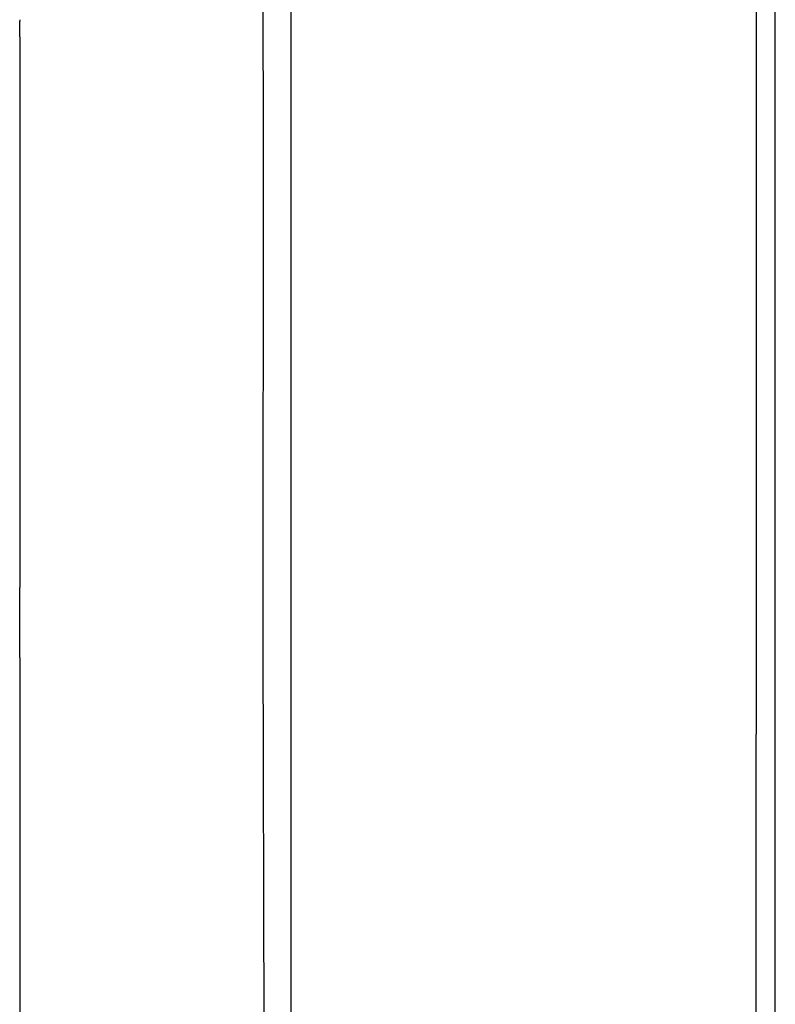
# Model space of a CAD drawing. Units: millimetres. Extents: x 2 to 364, y 3 to 264.
# Drawn here: x 209 to 221, y 145 to 161 of the extents above; entities that cross this region are included whole.
import ezdxf

# ---------------------------------------------------------------- set-up
doc = ezdxf.new("R2010")
doc.units = ezdxf.units.MM
doc.layers.add('1', color=7, linetype='Continuous')

# ---------------------------------------------------------------- blocks, each defined once
blk = doc.blocks.new('1', base_point=(4.121, -10.237))
at = {"color": 7, "linetype": 'Continuous'}
for p, q in [((220.501, 94.171), (220.501, 169.92)), ((212.879, 94.402), (212.879, 169.689)), ((220.197, 167.507), (220.201, 151.353)), ((220.197, 167.507), (220.201, 151.353)), ((212.443, 158.817), (212.435, 162.703)), ((208.603, 160.765), (208.603, 160.74)), ((208.603, 160.715), (208.603, 160.74)), ((208.603, 160.69), (208.603, 160.715)), ((208.603, 160.665), (208.603, 160.69)), ((208.603, 160.495), (208.603, 160.665)), ((208.603, 160.495), (208.603, 151.823)), ((212.435, 151.003), (212.443, 158.817)), ((208.603, 151.655), (208.603, 151.823)), ((208.603, 151.646), (208.603, 151.655)), ((208.603, 151.638), (208.603, 151.646)), ((208.603, 151.629), (208.603, 151.638)), ((208.603, 151.62), (208.603, 151.629)), ((208.603, 151.611), (208.603, 151.62)), ((208.603, 151.602), (208.603, 151.611)), ((208.603, 151.593), (208.603, 151.602)), ((208.603, 151.584), (208.603, 151.593)), ((208.603, 151.575), (208.603, 151.584)), ((208.603, 151.566), (208.603, 151.575)), ((208.603, 151.557), (208.603, 151.566)), ((208.603, 151.449), (208.603, 151.557)), ((208.603, 151.34), (208.603, 151.449)), ((208.602, 151.231), (208.603, 151.34)), ((220.201, 151.353), (220.201, 151.266)), ((220.201, 151.353), (220.201, 151.266)), ((220.201, 151.266), (220.201, 150.859)), ((220.201, 151.266), (220.201, 150.859)), ((208.602, 151.12), (208.602, 151.231)), ((208.602, 151.009), (208.602, 151.12)), ((208.602, 150.898), (208.602, 151.009)), ((212.451, 144.489), (212.435, 151.003)), ((208.602, 150.788), (208.602, 150.898)), ((208.602, 150.719), (208.602, 150.788)), ((220.201, 150.859), (220.201, 150.703)), ((220.201, 150.859), (220.201, 150.703)), ((208.602, 150.719), (208.602, 150.649)), ((208.602, 150.649), (208.602, 150.577)), ((220.201, 150.703), (220.201, 149.509)), ((220.201, 150.703), (220.201, 149.509)), ((208.602, 150.577), (208.602, 150.505)), ((208.602, 150.505), (208.602, 150.433)), ((208.602, 150.433), (208.602, 150.362)), ((208.602, 150.362), (208.602, 150.292)), ((208.602, 150.224), (208.601, 150.159)), ((208.601, 150.159), (208.601, 150.097)), ((208.602, 150.292), (208.602, 150.224)), ((208.601, 150.097), (208.601, 150.039)), ((208.601, 150.039), (208.604, 96.228)), ((220.201, 148.237), (220.201, 149.509)), ((220.201, 148.237), (220.201, 149.509)), ((220.201, 147.743), (220.201, 148.237)), ((220.201, 147.743), (220.201, 148.237)), ((220.201, 147.743), (220.201, 148.237)), ((220.201, 147.203), (220.201, 147.743)), ((220.201, 147.203), (220.201, 147.743)), ((220.201, 147.203), (220.201, 147.743)), ((220.201, 94.171), (220.201, 147.203)), ((220.201, 94.171), (220.201, 147.203))]:
    blk.add_line(p, q, dxfattribs=at)

msp = doc.modelspace()

# ---------------------------------------------------------------- block references
at = {"layer": '1'}
msp.add_blockref('1', (4.121, -10.237), dxfattribs=at)

doc.saveas('drawing.dxf')
